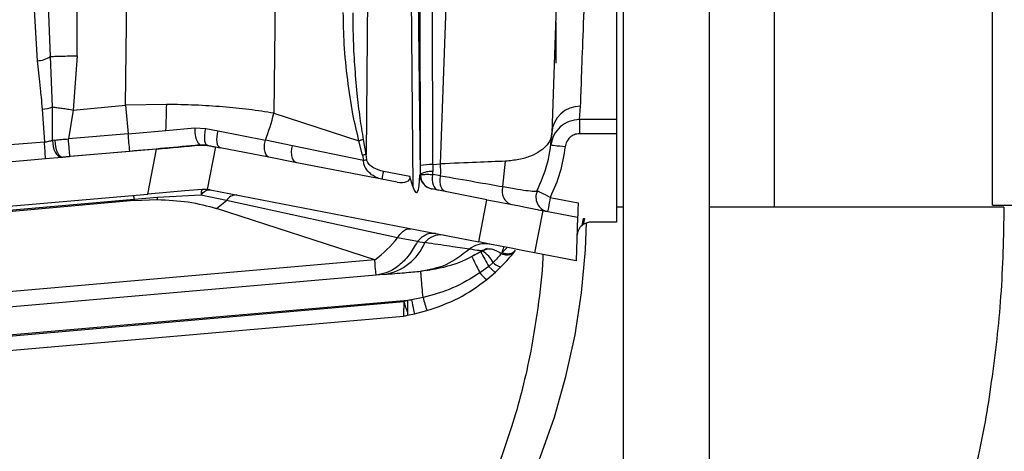
# Model space of a CAD drawing. Units: inches. Extents: x 5 to 305, y -222 to 193.
# Drawn here: x 61 to 64, y -159 to -158 of the extents above; entities that cross this region are included whole.
import ezdxf

# ---------------------------------------------------------------- set-up
doc = ezdxf.new("R2010")
doc.units = ezdxf.units.IN
doc.header["$MEASUREMENT"] = 0

msp = doc.modelspace()

# ---------------------------------------------------------------- linework, layer by layer
at = {"color": 7, "linetype": 'Continuous', "lineweight": 25, "ltscale": 18}
for p, q in [((64.1466, -158.3505), (64.1466, -152.3564)), ((62.9428, -162.3214), (62.9428, -153.5932)), ((63.2239, -162.3214), (63.2239, -153.5932)), ((62.126, -155.8965), (62.1031, -158.1849)), ((62.9206, -156.7794), (62.9206, -158.0712)), ((61.1609, -157.8635), (61.1602, -157.2441)), ((61.319, -158.0246), (61.3276, -157.2441)), ((61.8112, -157.2501), (61.8024, -158.0505)), ((62.2705, -157.3751), (62.2793, -158.2513)), ((62.2471, -157.3816), (62.2562, -158.2896)), ((62.2807, -158.2211), (62.2794, -157.3849)), ((62.3206, -158.2179), (62.3194, -157.3816)), ((62.3462, -158.2156), (62.3752, -157.3832)), ((61.0202, -157.7129), (61.0303, -157.8793)), ((61.0738, -157.8656), (61.067, -157.6987)), ((62.7237, -157.7005), (62.7092, -158.1152)), ((61.0807, -158.0299), (61.0738, -157.8656)), ((61.1609, -157.8635), (61.1479, -158.0399)), ((61.0472, -158.0375), (61.0539, -158.1447)), ((61.0807, -158.1391), (61.0807, -158.0299)), ((61.1479, -158.0399), (61.1323, -158.1344)), ((61.1479, -158.0399), (61.319, -158.0246)), ((61.4528, -158.0219), (61.319, -158.0246)), ((61.319, -158.0246), (61.3273, -158.1174)), ((61.8024, -158.0505), (62.0801, -158.1407)), ((62.7996, -158.0712), (62.8029, -158.0278)), ((62.9206, -158.0712), (62.7996, -158.0712)), ((62.7996, -158.0712), (62.7996, -158.1173)), ((62.9206, -158.0712), (62.9206, -158.1173)), ((61.3273, -158.1174), (61.4503, -158.1067)), ((61.4503, -158.1067), (61.5448, -158.0986)), ((61.5448, -158.0986), (61.5808, -158.1004)), ((61.5808, -158.1004), (61.6209, -158.108)), ((61.6209, -158.108), (61.7749, -158.1388)), ((61.0539, -158.1447), (60.89, -158.1574)), ((61.0885, -158.138), (61.0807, -158.1391)), ((61.3273, -158.1174), (61.1323, -158.1344)), ((61.8633, -158.1567), (61.7749, -158.1388)), ((62.0921, -158.1876), (62.0801, -158.1407)), ((62.1031, -158.1849), (62.0953, -158.136)), ((62.9206, -158.1173), (62.7996, -158.1173)), ((62.9206, -158.1173), (62.9206, -158.4054)), ((61.42, -158.1674), (61.1145, -158.1941)), ((61.3323, -158.1749), (61.1373, -158.1919)), ((61.3914, -158.3143), (61.42, -158.1674)), ((61.5611, -158.1541), (61.5603, -158.154)), ((61.5611, -158.1541), (61.5863, -158.1553)), ((61.5855, -158.1551), (61.5791, -158.1548)), ((61.6123, -158.1603), (61.5854, -158.2988)), ((61.5855, -158.1551), (61.5863, -158.1553)), ((61.6123, -158.1603), (61.6274, -158.1633)), ((61.7857, -158.194), (61.6274, -158.1633)), ((62.0949, -158.2049), (61.8633, -158.1567)), ((61.0575, -158.1991), (60.8937, -158.2134)), ((61.1104, -158.1945), (61.0575, -158.1991)), ((61.1145, -158.1941), (61.1104, -158.1945)), ((61.8776, -158.2119), (61.7857, -158.194)), ((62.2046, -158.2755), (61.8776, -158.2119)), ((62.0921, -158.1876), (62.0949, -158.2049)), ((62.1057, -158.2029), (62.1031, -158.1849)), ((62.5497, -158.2899), (62.5578, -158.2069)), ((62.2461, -158.2573), (62.1596, -158.2405)), ((62.2808, -158.2493), (62.2807, -158.2211)), ((62.3206, -158.2179), (62.3462, -158.2156)), ((62.3206, -158.2179), (62.3206, -158.2404)), ((62.3207, -158.2499), (62.3206, -158.2404)), ((62.2562, -158.2896), (62.2461, -158.2573)), ((62.2793, -158.2513), (62.2789, -158.2513)), ((62.2793, -158.2513), (62.2808, -158.2516)), ((62.2808, -158.2516), (62.2808, -158.2493)), ((62.3465, -158.2541), (62.3207, -158.2499)), ((61.5854, -158.2988), (61.5687, -158.2988)), ((61.5948, -158.3002), (61.5854, -158.2988)), ((61.5948, -158.3002), (62.4706, -158.4704)), ((62.4974, -158.3324), (62.3181, -158.2975)), ((62.3332, -158.3005), (62.3334, -158.3003)), ((62.6605, -158.3044), (62.6621, -158.3043)), ((60.2889, -158.4108), (61.3914, -158.3143)), ((61.4234, -158.3257), (61.347, -158.3317)), ((61.347, -158.3317), (61.3473, -158.3353)), ((61.3473, -158.3353), (61.4217, -158.3322)), ((61.5646, -158.3176), (61.4234, -158.3257)), ((61.6482, -158.3347), (61.5646, -158.3176)), ((61.6158, -158.3613), (61.6482, -158.3347)), ((62.2061, -158.4566), (61.6482, -158.3347)), ((62.4706, -158.4704), (62.4974, -158.3324)), ((62.7042, -158.3248), (62.7951, -158.3425)), ((62.1317, -158.5288), (61.6158, -158.3613)), ((62.6801, -158.3679), (62.6532, -158.5059)), ((62.6801, -158.3679), (62.7934, -158.3899)), ((64.1466, -158.3505), (65.0757, -158.3505)), ((62.7934, -158.3899), (62.7885, -158.5322)), ((62.8079, -158.4165), (62.8123, -158.3936)), ((62.8153, -158.3942), (62.8115, -158.4137)), ((62.8123, -158.3936), (62.8153, -158.3942)), ((62.8115, -158.4137), (62.8079, -158.4165)), ((62.9206, -158.4054), (62.8382, -158.4054)), ((62.2706, -158.4691), (62.2061, -158.4566)), ((62.2706, -158.4691), (62.2955, -158.4724)), ((62.4518, -158.5143), (62.4858, -158.4985)), ((62.4842, -158.4989), (62.4983, -158.492)), ((62.5193, -158.48), (62.4978, -158.4762)), ((62.5862, -158.5033), (62.591, -158.4971)), ((62.5467, -158.505), (62.5437, -158.5088)), ((62.7885, -158.5322), (62.6532, -158.5059)), ((62.2816, -158.5658), (62.3355, -158.5547)), ((62.5037, -158.5503), (62.4747, -158.5714)), ((62.5176, -158.5378), (62.5037, -158.5503)), ((62.5252, -158.5688), (62.5444, -158.5504)), ((62.136, -158.5786), (60.2822, -158.7408)), ((62.1639, -158.5761), (62.136, -158.5786)), ((62.4968, -158.5932), (62.5252, -158.5688)), ((62.2515, -158.6588), (62.2381, -158.6614)), ((62.2891, -158.6515), (62.2515, -158.6588)), ((60.2772, -158.8824), (62.2259, -158.7119)), ((62.2381, -158.709), (62.2612, -158.7047)), ((62.2612, -158.7047), (62.302, -158.6944))]:
    msp.add_line(p, q, dxfattribs=at)
at = {"color": 8, "linetype": 'Continuous', "lineweight": 25, "ltscale": 18}
for p, q in [((63.4356, -158.3563), (63.4356, -157.625)), ((61.5791, -158.1548), (61.5603, -158.154)), ((61.347, -158.3317), (60.2887, -158.4246)), ((61.3473, -158.3353), (60.2887, -158.4298)), ((62.1317, -158.5288), (60.284, -158.6905)), ((60.279, -158.8314), (62.2515, -158.6588)), ((60.2789, -158.8352), (62.2269, -158.6647))]:
    msp.add_line(p, q, dxfattribs=at)
at = {"color": 7, "linetype": 'Continuous', "lineweight": 25, "ltscale": 18, "flags": 128}
for points in [[(61.6274, -158.1633), (61.624, -158.1615), (61.6211, -158.1577), (61.6189, -158.1521), (61.6175, -158.1449), (61.617, -158.1365), (61.6175, -158.1272), (61.6188, -158.1176), (61.6209, -158.108)], [(61.0807, -158.1391), (61.081, -158.149), (61.0825, -158.1589), (61.0853, -158.1683), (61.089, -158.1769), (61.0937, -158.1841), (61.099, -158.1896), (61.1046, -158.1931), (61.1104, -158.1945)], [(61.5863, -158.1553), (61.5896, -158.1559), (61.5929, -158.1566), (61.5962, -158.1572), (61.5994, -158.1578), (61.6027, -158.1585), (61.6059, -158.1591), (61.6091, -158.1597), (61.6123, -158.1603)], [(62.7063, -158.1539), (62.7072, -158.154), (62.7098, -158.1543), (62.7141, -158.1548), (62.7199, -158.1555), (62.727, -158.1564), (62.735, -158.1573), (62.7437, -158.1583), (62.7528, -158.1594)], [(62.3207, -158.2499), (62.3194, -158.259), (62.3192, -158.268), (62.3201, -158.2765), (62.3221, -158.2842), (62.3251, -158.2908), (62.329, -158.296), (62.3335, -158.2996), (62.3387, -158.3015)], [(61.5687, -158.2988), (61.5121, -158.3038), (61.4525, -158.309), (61.3914, -158.3143)], [(62.7042, -158.3248), (62.696, -158.3208), (62.6881, -158.317), (62.6808, -158.3134), (62.6744, -158.3103), (62.6692, -158.3077), (62.6653, -158.3059), (62.6629, -158.3047), (62.6621, -158.3043)], [(62.4974, -158.3324), (62.5343, -158.3395), (62.5679, -158.3461), (62.5979, -158.3519), (62.6238, -158.357), (62.6453, -158.3611), (62.6619, -158.3644), (62.6736, -158.3666), (62.6801, -158.3679)], [(62.7042, -158.3248), (62.7025, -158.3338), (62.7008, -158.3424), (62.6993, -158.3504), (62.6979, -158.3574), (62.6968, -158.3631), (62.696, -158.3673), (62.6955, -158.37), (62.6953, -158.3708)], [(62.7951, -158.3425), (62.7948, -158.3507), (62.7945, -158.3587), (62.7943, -158.3662), (62.794, -158.373), (62.7938, -158.3788), (62.7937, -158.3836), (62.7935, -158.3871), (62.7935, -158.3892), (62.7934, -158.3899)], [(62.6532, -158.5059), (62.6468, -158.5047), (62.6351, -158.5024), (62.6184, -158.4992), (62.597, -158.495), (62.5711, -158.49), (62.5411, -158.4841), (62.5074, -158.4776), (62.4706, -158.4704)], [(62.4983, -158.4921), (62.4934, -158.4943), (62.4858, -158.4985)], [(62.136, -158.5786), (62.136, -158.5778), (62.1357, -158.5754), (62.1354, -158.5714), (62.1349, -158.5659), (62.1343, -158.5589), (62.1335, -158.5503), (62.1327, -158.5403), (62.1317, -158.5288)], [(62.5176, -158.5378), (62.5224, -158.5415), (62.5269, -158.5446), (62.5311, -158.5473), (62.5348, -158.5493), (62.5381, -158.5506), (62.5408, -158.5512), (62.5429, -158.5512), (62.5444, -158.5504)], [(62.2515, -158.6588), (62.2534, -158.6678), (62.2552, -158.6764), (62.2569, -158.6843), (62.2583, -158.6912), (62.2595, -158.6969), (62.2604, -158.7012), (62.261, -158.7038), (62.2612, -158.7047)]]:
    msp.add_lwpolyline(points, dxfattribs=at)
at = {"color": 8, "linetype": 'Continuous', "lineweight": 25, "ltscale": 18, "flags": 128}
msp.add_lwpolyline([(61.3391, -160.2305), (61.4078, -160.2261), (61.5215, -160.2104), (61.6339, -160.1843), (61.7444, -160.148), (61.8524, -160.1017), (61.9572, -160.0456), (62.0584, -159.9801), (62.1552, -159.9055), (62.2473, -159.8222), (62.334, -159.7308), (62.4149, -159.6316), (62.4895, -159.5254), (62.5575, -159.4125), (62.6183, -159.2938), (62.6718, -159.1698), (62.7175, -159.0413), (62.7553, -158.909), (62.7849, -158.7735), (62.8062, -158.6358), (62.819, -158.4964), (62.8227, -158.408)], dxfattribs=at)
at = {"color": 7, "linetype": 'Continuous', "lineweight": 25, "ltscale": 324}
for centre, radius, start, end in [((61.0268, -157.7918), 0.0876, 272.2958, 302.511), ((61.0371, -157.9151), 0.1228, 274.7009, 290.8157), ((59.1781, -157.9975), 2.2749, 357.2481, 359.3845), ((61.1552, -157.8971), 0.6651, 338.6921, 346.6621), ((62.8012, -158.1199), 0.0921, 88.953, 177.0718), ((61.6202, -158.1075), 0.0759, 173.3097, 217.7908), ((59.8763, -158.2492), 1.1823, 2.4298, 5.0716), ((54.9424, -158.6925), 6.4108, 4.6313, 5.14714), ((62.1136, -158.2509), 0.0669, 99.0739, 108.8265), ((62.2829, -158.2722), 0.1272, 165.5619, 177.1783), ((62.3159, -158.4056), 0.1878, 88.5551, 100.8079), ((62.3166, -158.3163), 0.076, 87.0124, 118.1546), ((61.7026, -158.2408), 0.6441, 358.8144, 2.2349), ((62.3276, -158.2516), 0.0469, 179.9707, 258.9866), ((62.5913, -158.3056), 0.0445, 159.3771, 253.0225), ((62.7042, -158.3248), 0.0469, 154.0079, 259), ((51.9498, -159.1514), 9.4329, 4.98544, 5.06683), ((61.0708, -158.235), 0.3641, 344.5196, 345.582), ((61.6797, -158.3538), 0.0368, 87.5228, 148.7885), ((62.8382, -158.4523), 0.0469, 130.2898, 178), ((62.8382, -158.4523), 0.0469, 90, 124.6674), ((61.9128, -158.2287), 0.3714, 306.1065, 322.1567), ((62.3461, -158.5109), 0.0636, 82.4625, 142.7689), ((62.1339, -158.4027), 0.176, 279.805, 336.6711), ((62.4343, -158.5784), 0.0927, 25.9884, 57.9115), ((63.068, -158.2079), 0.66, 206.5827, 211.2435), ((62.545, -158.5226), 0.0855, 214.7369, 235.6603), ((63.5155, -158.3064), 1.274, 195.7159, 197.7323)]:
    msp.add_arc(centre, radius, start, end, dxfattribs=at)
at = {"color": 8, "linetype": 'Continuous', "lineweight": 25, "ltscale": 324}
msp.add_arc((62.4916, -158.558), 0.082, 85.6696, 128.6787, dxfattribs=at)
at = {"color": 7, "linetype": 'Continuous', "lineweight": 25, "ltscale": 324}
for centre, major_axis, ratio, start_param, end_param in [((61.4226, -158.154), (0.3886, 0.0341), 0.033565, 4.702753, 5.073983), ((62.2084, -158.2556), (0.0381, -0.0074), 0.521856, 4.712389, 6.557174), ((62.2548, -158.1471), (-0.013, 0.1623), 0.126187, 2.631997, 4.005254), ((62.327, -158.2515), (0.047, -0.0091), 0.978842, 3.333378, 4.712389)]:
    msp.add_ellipse(centre, major_axis=major_axis, ratio=ratio, start_param=start_param, end_param=end_param, dxfattribs=at)
at = {"color": 7, "linetype": 'Continuous', "lineweight": 25, "ltscale": 18}
for points, knots in [([(62.8029, -158.0278), (62.804, -157.9978), (62.8062, -157.9374), (62.8111, -157.8032), (62.8153, -157.6862), (62.8174, -157.6272)], [0, 0, 0, 0, 0.327151, 0.660483, 1, 1, 1, 1]), ([(62.0801, -158.1407), (62.0731, -158.1116), (62.0575, -158.0464), (62.0424, -157.9404), (62.0312, -157.8299), (62.0296, -157.7562), (62.0289, -157.7219)], [0, 0, 0, 0, 0.214624, 0.48131, 0.758508, 1, 1, 1, 1]), ([(62.0953, -158.136), (62.0914, -158.1128), (62.0829, -158.0631), (62.0737, -157.9818), (62.0663, -157.8937), (62.0615, -157.8059), (62.061, -157.7491), (62.0607, -157.7226)], [0, 0, 0, 0, 0.171809, 0.367738, 0.592543, 0.810405, 1, 1, 1, 1]), ([(62.7219, -157.7539), (62.7219, -157.764), (62.7219, -157.8011), (62.7219, -157.8429), (62.7219, -157.88), (62.7219, -157.8844), (62.7219, -157.8866)], [0, 0, 0, 0, 0.109777, 0.404434, 0.701535, 1, 1, 1, 1]), ([(61.0303, -157.8793), (61.0332, -157.9056), (61.0363, -157.9334), (61.0394, -157.9639), (61.0408, -157.9771), (61.0434, -158.0021), (61.0458, -158.0243), (61.0472, -158.0375)], [0, 0, 0, 0, 0.5, 0.527076, 0.577772, 0.749998, 1, 1, 1, 1]), ([(61.0738, -157.8656), (61.0781, -157.8653), (61.0868, -157.8647), (61.1086, -157.864), (61.1341, -157.8636), (61.1522, -157.8635), (61.1609, -157.8635)], [0, 0, 0, 0, 0.2544219, 0.5135352, 0.7654234, 1, 1, 1, 1]), ([(61.0807, -158.0299), (61.0853, -158.0305), (61.0946, -158.0317), (61.1114, -158.0341), (61.1294, -158.0369), (61.1418, -158.0389), (61.1479, -158.0399)], [0, 0, 0, 0, 0.251443, 0.505416, 0.756591, 1, 1, 1, 1]), ([(61.8024, -158.0505), (61.7757, -158.0463), (61.7228, -158.0378), (61.6362, -158.0292), (61.5463, -158.0234), (61.4839, -158.0224), (61.4528, -158.0219)], [0, 0, 0, 0, 0.252944, 0.501488, 0.75147, 1, 1, 1, 1]), ([(62.7996, -158.0712), (62.7881, -158.0724), (62.7652, -158.0748), (62.7357, -158.0936), (62.7138, -158.1206), (62.7088, -158.1428), (62.7063, -158.1539)], [0, 0, 0, 0, 0.251331, 0.501705, 0.750956, 1, 1, 1, 1]), ([(61.5855, -158.1551), (61.5845, -158.1547), (61.5825, -158.154), (61.58, -158.1504), (61.5781, -158.1449), (61.5769, -158.1373), (61.5767, -158.1284), (61.5773, -158.1189), (61.5787, -158.1094), (61.5801, -158.1033), (61.5808, -158.1004)], [0, 0, 0, 0, 0.114513, 0.237566, 0.367047, 0.5, 0.632957, 0.762436, 0.885483, 1, 1, 1, 1]), ([(62.7092, -158.1152), (62.7087, -158.1198), (62.7078, -158.1285), (62.7025, -158.1413), (62.6945, -158.1533), (62.6836, -158.1646), (62.6667, -158.1776), (62.641, -158.1908), (62.6037, -158.2026), (62.5729, -158.2055), (62.5578, -158.2069)], [0, 0, 0, 0, 0.106942, 0.203865, 0.305226, 0.407308, 0.499684, 0.671227, 0.837919, 1, 1, 1, 1]), ([(62.6604, -158.3044), (62.6739, -158.2736), (62.7014, -158.2109), (62.7066, -158.1475), (62.7092, -158.1152)], [0, 0, 0, 0, 0.491288, 1, 1, 1, 1]), ([(61.0539, -158.1447), (61.0587, -158.1438), (61.0658, -158.1425), (61.0746, -158.14), (61.0787, -158.1394), (61.0807, -158.1391)], [0, 0, 0, 0, 0.500762, 0.749892, 1, 1, 1, 1]), ([(61.0885, -158.138), (61.0885, -158.141), (61.0884, -158.1474), (61.0896, -158.1575), (61.0919, -158.1677), (61.0955, -158.1772), (61.0999, -158.185), (61.1048, -158.1904), (61.1098, -158.1936), (61.1129, -158.194), (61.1145, -158.1941)], [0, 0, 0, 0, 0.113355, 0.236132, 0.366107, 0.500001, 0.633896, 0.763879, 0.886649, 1, 1, 1, 1]), ([(61.0885, -158.138), (61.0955, -158.1372), (61.1094, -158.1356), (61.1247, -158.1348), (61.1323, -158.1344)], [0, 0, 0, 0, 0.5019906, 1, 1, 1, 1]), ([(61.1373, -158.1919), (61.1372, -158.1916), (61.1372, -158.191), (61.1369, -158.1874), (61.1364, -158.1816), (61.1357, -158.1736), (61.1349, -158.164), (61.134, -158.1538), (61.1332, -158.1437), (61.1326, -158.1375), (61.1323, -158.1344)], [0, 0, 0, 0, 0.1135587, 0.2363857, 0.3662781, 0.4999974, 0.6337216, 0.7636095, 0.8864329, 1, 1, 1, 1]), ([(61.7857, -158.194), (61.7829, -158.192), (61.7787, -158.1889), (61.7748, -158.1808), (61.7727, -158.1733), (61.7717, -158.1647), (61.7717, -158.1531), (61.7736, -158.1444), (61.7749, -158.1388)], [0, 0, 0, 0, 0.239093, 0.36813, 0.500001, 0.631889, 0.760921, 1, 1, 1, 1]), ([(62.0953, -158.136), (62.094, -158.1363), (62.0913, -158.1369), (62.0873, -158.138), (62.0835, -158.1393), (62.0812, -158.1403), (62.0801, -158.1407)], [0, 0, 0, 0, 0.24737, 0.500001, 0.752659, 1, 1, 1, 1]), ([(62.7996, -158.1173), (62.7938, -158.1179), (62.7823, -158.1192), (62.7676, -158.1288), (62.7566, -158.1425), (62.7541, -158.1538), (62.7528, -158.1594)], [0, 0, 0, 0, 0.24992, 0.499809, 0.749675, 1, 1, 1, 1]), ([(61.5603, -158.154), (61.5227, -158.1575), (61.4475, -158.1647), (61.3707, -158.1715), (61.3323, -158.1749)], [0, 0, 0, 0, 0.499999, 1, 1, 1, 1]), ([(61.8776, -158.2119), (61.8761, -158.2114), (61.8728, -158.2104), (61.8685, -158.2066), (61.8647, -158.2009), (61.8619, -158.1933), (61.8604, -158.1844), (61.8602, -158.1749), (61.8611, -158.1655), (61.8626, -158.1596), (61.8633, -158.1567)], [0, 0, 0, 0, 0.114886, 0.238023, 0.367345, 0.499999, 0.63265, 0.761978, 0.885114, 1, 1, 1, 1]), ([(62.7528, -158.1594), (62.7482, -158.188), (62.739, -158.2452), (62.7158, -158.2983), (62.7042, -158.3248)], [0, 0, 0, 0, 0.499998, 1, 1, 1, 1]), ([(61.1373, -158.1919), (61.1333, -158.1923), (61.1253, -158.193), (61.1181, -158.1937), (61.1145, -158.1941)], [0, 0, 0, 0, 0.498401, 1, 1, 1, 1]), ([(62.1057, -158.2029), (62.1038, -158.2031), (62.1, -158.2036), (62.0966, -158.2044), (62.0949, -158.2049)], [0, 0, 0, 0, 0.500002, 1, 1, 1, 1]), ([(62.1558, -158.266), (62.1489, -158.2641), (62.1351, -158.2603), (62.1163, -158.248), (62.1034, -158.2335), (62.0959, -158.2184), (62.0952, -158.2095), (62.0949, -158.2049)], [0, 0, 0, 0, 0.23343, 0.467923, 0.714575, 0.848886, 1, 1, 1, 1]), ([(62.1596, -158.2405), (62.1485, -158.2372), (62.1317, -158.2323), (62.1154, -158.22), (62.1091, -158.2121), (62.1065, -158.207), (62.1059, -158.2042), (62.1057, -158.2029)], [0, 0, 0, 0, 0.497415, 0.748372, 0.873563, 0.940349, 1, 1, 1, 1]), ([(62.5578, -158.2069), (62.528, -158.2082), (62.4671, -158.2109), (62.3871, -158.214), (62.3462, -158.2156)], [0, 0, 0, 0, 0.48896, 1, 1, 1, 1]), ([(62.2808, -158.2516), (62.2815, -158.2512), (62.283, -158.2504), (62.2916, -158.2498), (62.3039, -158.2496), (62.3151, -158.2498), (62.3207, -158.2499)], [0, 0, 0, 0, 0.253077, 0.502829, 0.752236, 1, 1, 1, 1]), ([(62.3645, -158.3065), (62.3611, -158.3052), (62.356, -158.3032), (62.3507, -158.2961), (62.3475, -158.2891), (62.3455, -158.2808), (62.3443, -158.2692), (62.3456, -158.26), (62.3465, -158.2541)], [0, 0, 0, 0, 0.239105, 0.368137, 0.500009, 0.631867, 0.760902, 1, 1, 1, 1]), ([(62.3465, -158.2541), (62.3853, -158.2609), (62.463, -158.2747), (62.5208, -158.2848), (62.5497, -158.2899)], [0, 0, 0, 0, 0.4996844, 1, 1, 1, 1]), ([(61.5687, -158.2988), (61.5678, -158.2997), (61.5658, -158.3016), (61.565, -158.3123), (61.5646, -158.3176)], [0, 0, 0, 0, 0.500006, 1, 1, 1, 1]), ([(61.5646, -158.3176), (61.5697, -158.3119), (61.58, -158.3005), (61.5898, -158.3003), (61.5948, -158.3002)], [0, 0, 0, 0, 0.500002, 1, 1, 1, 1]), ([(61.4217, -158.3322), (61.4565, -158.3336), (61.5266, -158.3365), (61.5859, -158.353), (61.6158, -158.3613)], [0, 0, 0, 0, 0.495219, 1, 1, 1, 1]), ([(62.6652, -158.365), (62.674, -158.3667), (62.6915, -158.3701), (62.694, -158.3706), (62.6953, -158.3708)], [0, 0, 0, 0, 0.500225, 1, 1, 1, 1]), ([(64.0829, -159.2421), (64.0877, -159.2232), (64.1141, -159.1197), (64.1466, -158.9214), (64.1793, -158.6445), (64.1832, -158.4537), (64.1852, -158.3563)], [0, 0, 0, 0, 0.065937, 0.361524, 0.673874, 1, 1, 1, 1]), ([(62.2061, -158.4566), (62.2094, -158.4518), (62.2161, -158.442), (62.2274, -158.4324), (62.2389, -158.4268), (62.2461, -158.4273), (62.2497, -158.4275)], [0, 0, 0, 0, 0.246671, 0.499998, 0.753331, 1, 1, 1, 1]), ([(62.2706, -158.4691), (62.2617, -158.4846), (62.244, -158.5154), (62.211, -158.5485), (62.1749, -158.5715), (62.149, -158.5762), (62.136, -158.5786)], [0, 0, 0, 0, 0.250002, 0.500001, 0.75, 1, 1, 1, 1]), ([(62.3303, -158.4432), (62.3252, -158.4426), (62.3149, -158.4416), (62.299, -158.4463), (62.2837, -158.4552), (62.275, -158.4645), (62.2706, -158.4691)], [0, 0, 0, 0, 0.246669, 0.499997, 0.753328, 1, 1, 1, 1]), ([(62.4404, -158.4939), (62.4154, -158.5134), (62.3669, -158.551), (62.3094, -158.561), (62.2816, -158.5658)], [0, 0, 0, 0, 0.516152, 1, 1, 1, 1]), ([(62.4404, -158.4939), (62.4203, -158.491), (62.3803, -158.4852), (62.3237, -158.4767), (62.2955, -158.4724)], [0, 0, 0, 0, 0.50246, 1, 1, 1, 1]), ([(62.3018, -158.5632), (62.3387, -158.5563), (62.4034, -158.5442), (62.4592, -158.5118), (62.4832, -158.4978)], [0, 0, 0, 0, 0.569539, 1, 1, 1, 1]), ([(62.4858, -158.4985), (62.4828, -158.4988), (62.477, -158.4996), (62.4525, -158.4958), (62.4404, -158.4939)], [0, 0, 0, 0, 0.501969, 1, 1, 1, 1]), ([(62.5437, -158.5088), (62.5385, -158.5054), (62.528, -158.4984), (62.5122, -158.4936), (62.4975, -158.493), (62.4897, -158.4967), (62.4858, -158.4985)], [0, 0, 0, 0, 0.246921, 0.50085, 0.754333, 1, 1, 1, 1]), ([(62.5527, -158.4864), (62.552, -158.4875), (62.5508, -158.4893), (62.5479, -158.5004), (62.5467, -158.505)], [0, 0, 0, 0, 0.580238, 1, 1, 1, 1]), ([(62.5467, -158.505), (62.5509, -158.5064), (62.5596, -158.5091), (62.5723, -158.5087), (62.5835, -158.5049), (62.5885, -158.4997), (62.591, -158.4971)], [0, 0, 0, 0, 0.244213, 0.500009, 0.7558, 1, 1, 1, 1]), ([(62.6801, -158.5111), (62.68, -158.5147), (62.6782, -158.5732), (62.6646, -158.686), (62.6342, -158.872), (62.582, -159.0728), (62.5111, -159.2638), (62.4392, -159.4152), (62.3718, -159.5348), (62.3073, -159.6333), (62.2467, -159.7148), (62.1877, -159.7857), (62.1273, -159.8508), (62.0598, -159.9156), (61.983, -159.9805), (61.9002, -160.0403), (61.8218, -160.0879), (61.7554, -160.1225), (61.6943, -160.1501), (61.6319, -160.1739), (61.5681, -160.1939), (61.5012, -160.2105), (61.4186, -160.2251), (61.3595, -160.2288), (61.3274, -160.2308)], [0, 0, 0, 0, 0.003675, 0.060143, 0.116027, 0.198053, 0.277215, 0.337396, 0.391113, 0.437798, 0.477409, 0.51292, 0.549688, 0.588584, 0.633416, 0.683875, 0.729428, 0.764132, 0.79618, 0.83152, 0.85848, 0.895961, 0.943399, 1, 1, 1, 1]), ([(62.4488, -158.5189), (62.4491, -158.5196), (62.4497, -158.5209), (62.4551, -158.5317), (62.4635, -158.5486), (62.471, -158.5638), (62.4747, -158.5714)], [0, 0, 0, 0, 0.233797, 0.48564, 0.745164, 1, 1, 1, 1]), ([(62.5437, -158.5088), (62.5401, -158.5132), (62.5328, -158.5221), (62.5227, -158.5325), (62.5176, -158.5378)], [0, 0, 0, 0, 0.497914, 1, 1, 1, 1]), ([(62.5862, -158.5033), (62.5839, -158.5055), (62.5792, -158.5102), (62.5685, -158.5133), (62.5563, -158.5132), (62.5479, -158.5102), (62.5437, -158.5088)], [0, 0, 0, 0, 0.2442919, 0.5000089, 0.7557064, 1, 1, 1, 1]), ([(62.5444, -158.5504), (62.5524, -158.5421), (62.5684, -158.5254), (62.5803, -158.5106), (62.5862, -158.5033)], [0, 0, 0, 0, 0.50028, 1, 1, 1, 1]), ([(62.5037, -158.5503), (62.5065, -158.553), (62.5122, -158.5587), (62.5189, -158.5649), (62.5237, -158.5687), (62.5247, -158.5688), (62.5252, -158.5688)], [0, 0, 0, 0, 0.2446599, 0.5000081, 0.7553523, 1, 1, 1, 1]), ([(62.1639, -158.5761), (62.1862, -158.5742), (62.2307, -158.5703), (62.2647, -158.5673), (62.2816, -158.5658)], [0, 0, 0, 0, 0.500327, 1, 1, 1, 1]), ([(62.2891, -158.6515), (62.2881, -158.6402), (62.2861, -158.6175), (62.2837, -158.5893), (62.282, -158.5696), (62.2817, -158.5671), (62.2816, -158.5658)], [0, 0, 0, 0, 0.250002, 0.499999, 0.750002, 1, 1, 1, 1]), ([(62.4747, -158.5714), (62.4456, -158.5892), (62.3876, -158.6248), (62.3219, -158.6426), (62.2891, -158.6515)], [0, 0, 0, 0, 0.501832, 1, 1, 1, 1]), ([(62.302, -158.6944), (62.3371, -158.6823), (62.407, -158.6581), (62.4669, -158.6148), (62.4968, -158.5932)], [0, 0, 0, 0, 0.501052, 1, 1, 1, 1]), ([(62.2381, -158.6614), (62.2369, -158.6618), (62.235, -158.6623), (62.2313, -158.6633), (62.2288, -158.6641), (62.2269, -158.6647)], [0, 0, 0, 0, 0.318935, 0.50019, 1, 1, 1, 1]), ([(62.2381, -158.6614), (62.2381, -158.6651), (62.2381, -158.6724), (62.2381, -158.6826), (62.2381, -158.6913), (62.2381, -158.6958), (62.2381, -158.6979)], [0, 0, 0, 0, 0.265141, 0.529075, 0.779648, 1, 1, 1, 1]), ([(62.2269, -158.6647), (62.2266, -158.6705), (62.2261, -158.6794), (62.2259, -158.6904), (62.2258, -158.7003), (62.2258, -158.7075), (62.2259, -158.7113), (62.2259, -158.7117), (62.2259, -158.7119)], [0, 0, 0, 0, 0.233265, 0.362121, 0.498892, 0.745922, 0.87221, 1, 1, 1, 1]), ([(62.2381, -158.6979), (62.2374, -158.6958), (62.2359, -158.6915), (62.2332, -158.6832), (62.2301, -158.6742), (62.228, -158.6678), (62.2269, -158.6647)], [0, 0, 0, 0, 0.246878, 0.499996, 0.753119, 1, 1, 1, 1]), ([(62.2259, -158.7119), (62.228, -158.7116), (62.2321, -158.7111), (62.2361, -158.7097), (62.2381, -158.709)], [0, 0, 0, 0, 0.5000175, 1, 1, 1, 1]), ([(62.2381, -158.6979), (62.2381, -158.7), (62.2381, -158.7038), (62.2381, -158.708), (62.2381, -158.7086), (62.2381, -158.709)], [0, 0, 0, 0, 0.329365, 0.580835, 1, 1, 1, 1])]:
    msp.add_open_spline(points, degree=3, knots=knots, dxfattribs=at)
at = {"color": 8, "linetype": 'Continuous', "lineweight": 25, "ltscale": 18}
for points, knots in [([(62.5497, -158.2899), (62.5664, -158.2928), (62.6, -158.2986), (62.6342, -158.3034), (62.6559, -158.3056), (62.6591, -158.3048), (62.6605, -158.3044)], [0, 0, 0, 0, 0.263712, 0.52761, 0.789329, 1, 1, 1, 1]), ([(62.9428, -158.3563), (62.9401, -158.3563), (62.9321, -158.3563), (62.9252, -158.3563), (62.9206, -158.3563)], [0, 0, 0, 0, 0.330693, 1, 1, 1, 1]), ([(63.4356, -158.3563), (63.4049, -158.3563), (63.3433, -158.3563), (63.2722, -158.3563), (63.2334, -158.3563), (63.2239, -158.3563)], [0, 0, 0, 0, 0.429179, 0.8609124, 1, 1, 1, 1]), ([(64.1832, -158.3563), (64.1836, -158.3563), (64.1847, -158.3563), (64.1692, -158.3563), (64.1386, -158.3563), (64.0937, -158.3563), (64.0375, -158.3563), (63.9725, -158.3563), (63.901, -158.3563), (63.823, -158.3563), (63.7374, -158.3563), (63.643, -158.3563), (63.5414, -158.3563), (63.4712, -158.3563), (63.4356, -158.3563)], [0, 0, 0, 0, 0.048976, 0.141353, 0.233057, 0.323162, 0.410839, 0.495394, 0.576286, 0.654595, 0.736191, 0.821361, 0.909538, 1, 1, 1, 1]), ([(62.5625, -158.4897), (62.5619, -158.4904), (62.5604, -158.492), (62.5518, -158.5002), (62.5467, -158.505)], [0, 0, 0, 0, 0.41635, 1, 1, 1, 1])]:
    msp.add_open_spline(points, degree=3, knots=knots, dxfattribs=at)

doc.saveas('drawing.dxf')
